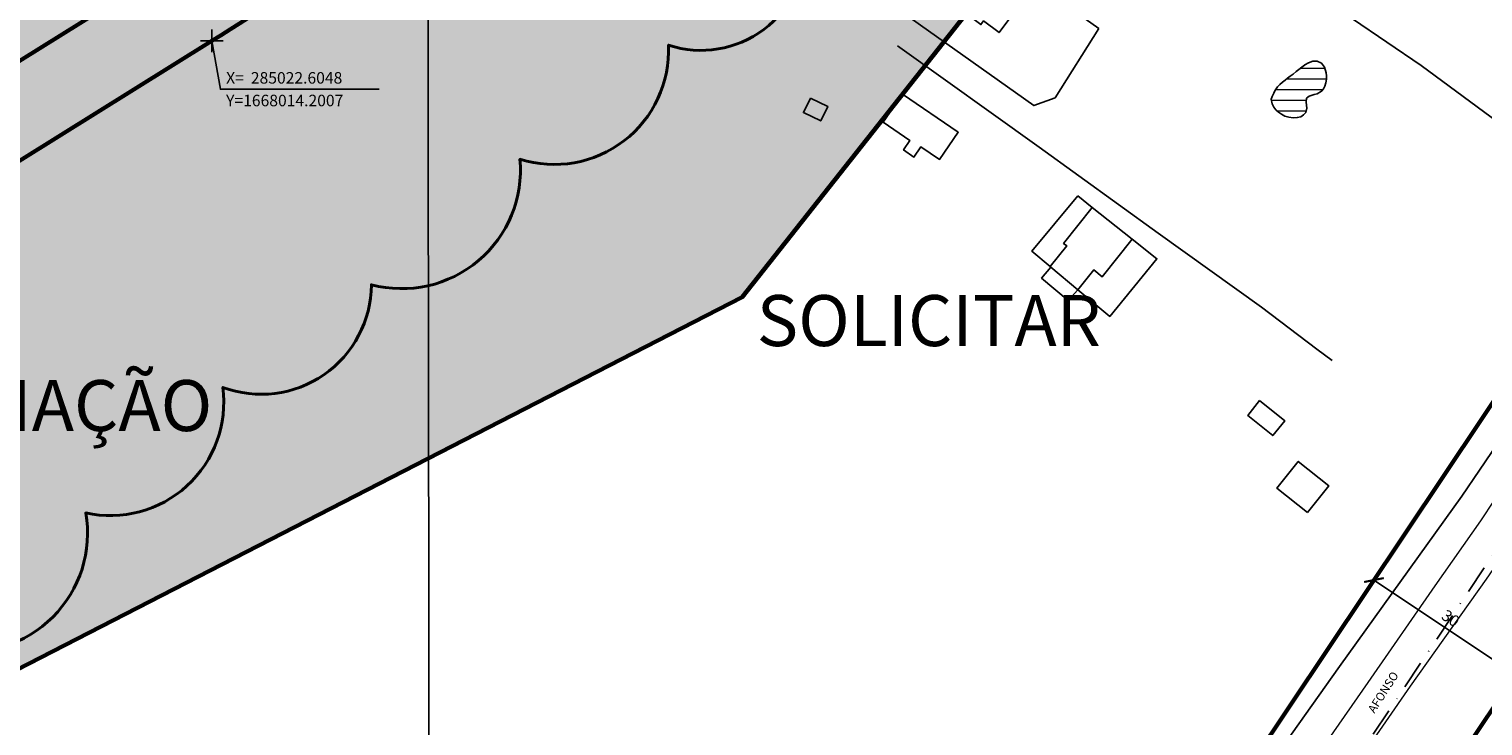
# Model space of a CAD drawing. Units: millimetres. Extents: x 282978 to 285732, y 1665820 to 1669200.
# Drawn here: x 284990 to 285247, y 1667893 to 1668016 of the extents above; entities that cross this region are included whole.
import ezdxf
from ezdxf.enums import TextEntityAlignment as Align

# ---------------------------------------------------------------- set-up
doc = ezdxf.new("R2010")
doc.units = ezdxf.units.MM
doc.header["$MEASUREMENT"] = 0
doc.header["$PDMODE"] = 2
doc.header["$PDSIZE"] = 2
doc.linetypes.add('DASHDOT', pattern=[1, 0.5, -0.25, 0, -0.25])
for name, color, linetype, lineweight in [('_BLOQUEIO TV', 250, 'Continuous', 60), ('_traçado viário outros', 7, 'Continuous', 60), ('_traçado viário por coordenadas', 7, 'Continuous', 60), ('Lagos_Lagoas', 5, 'Continuous', 25), ('Lagos_Lagoas_Hatch', 5, 'Continuous', 9), ('Pavimentacao_Asfaltica_S_Mfio', 10, 'Continuous', 15)]:
    doc.layers.add(name, color=color, linetype=linetype, lineweight=lineweight)
for name, color, linetype in [('_COORDENADAS_SIRGAS', 7, 'Continuous'), ('_cotas', 7, 'Continuous'), ('_eixo', 30, 'DASHDOT'), ('_textos', 7, 'Continuous'), ('Cerca', 8, 'Cerca'), ('Edificacoes', 2, 'Continuous'), ('Muro_Grade', 8, 'Continuous'), ('Topon_de_Vias', 7, 'Continuous')]:
    doc.layers.add(name, color=color, linetype=linetype)
doc.layers.add('Malha', color=7, linetype='Continuous', plot=False)
doc.styles.add('Arial', font='arial.ttf', dxfattribs={"height": 1.5})
doc.styles.get("Standard").update_dxf_attribs({"font": 'arial.ttf'})
doc.linetypes.add('Cerca', pattern='A,10,0,["X",Standard,S=1,R=0,X=0,Y=-0.5],0.1', length=10.1)
doc.dimstyles.new('AEROS UPV', dxfattribs={"dimtxt": 2, "dimasz": 2.5, "dimexe": 1.25, "dimexo": 0.625, "dimtad": 1, "dimdsep": 46, "dimtxsty": 'Standard', "dimblk": 'ARCHTICK', "dimcen": 2.5, "dimadec": 0, "dimazin": 0, "dimtfac": 1, "dimtmove": 0, "dimatfit": 3, "dimfxl": 1, "dimtzin": 0, "dimarcsym": 0})

# ---------------------------------------------------------------- blocks, each defined once
blk = doc.blocks.new('_ArchTick')
at = {"color": 0, "linetype": 'Continuous', "const_width": 0.15}
blk.add_lwpolyline([(-0.5, -0.5), (0.5, 0.5)], dxfattribs=at)
blk = doc.blocks.new('*D112')
at = {"layer": '_cotas', "color": 0, "lineweight": -2, "transparency": 16777216}
blk.add_line((285309.99, 1668013.95), (285321.21, 1668007.49), dxfattribs=at)
at = {"layer": 'Defpoints', "color": 0, "transparency": 16777216}
for p in [(284788.28, 1668314.41), (285321.21, 1668007.49)]:
    blk.add_point(p, dxfattribs=at)
at = {"layer": '_cotas', "color": 0, "lineweight": -2, "transparency": 16777216, "xscale": 2.5, "yscale": 2.5, "zscale": 2.5, "rotation": 330.0617001268379}
blk.add_blockref('_ArchTick', (285321.21, 1668007.49), dxfattribs=at)
at = {"layer": '_cotas', "color": 0, "transparency": 16777216, "insert": (285314.11, 1668013.48), "char_height": 2, "attachment_point": 5, "rotation": 330.0617}
blk.add_mtext('R615', dxfattribs=at)
blk = doc.blocks.new('*D113')
at = {"layer": '_cotas', "color": 0, "lineweight": -2, "transparency": 16777216}
blk.add_line((285143.35, 1667817.78), (285153.73, 1667810.04), dxfattribs=at)
at = {"layer": 'Defpoints', "color": 0, "transparency": 16777216}
for p in [(284564.54, 1668249.45), (285153.73, 1667810.04)]:
    blk.add_point(p, dxfattribs=at)
at = {"layer": '_cotas', "color": 0, "lineweight": -2, "transparency": 16777216, "xscale": 2.5, "yscale": 2.5, "zscale": 2.5, "rotation": 323.2849637383908}
blk.add_blockref('_ArchTick', (285153.73, 1667810.04), dxfattribs=at)
at = {"layer": '_cotas', "color": 0, "transparency": 16777216, "insert": (285147.38, 1667816.83), "char_height": 2, "attachment_point": 5, "rotation": 323.285}
blk.add_mtext('R735', dxfattribs=at)
blk = doc.blocks.new('*D114')
at = {"layer": '_cotas', "color": 0, "lineweight": -2, "transparency": 16777216}
blk.add_line((285171.74, 1667805.73), (285182.19, 1667798.09), dxfattribs=at)
at = {"layer": 'Defpoints', "color": 0, "transparency": 16777216}
for p in [(284564.54, 1668249.45), (285182.19, 1667798.09)]:
    blk.add_point(p, dxfattribs=at)
at = {"layer": '_cotas', "color": 0, "lineweight": -2, "transparency": 16777216, "xscale": 2.5, "yscale": 2.5, "zscale": 2.5, "rotation": 323.8416642469758}
blk.add_blockref('_ArchTick', (285182.19, 1667798.09), dxfattribs=at)
at = {"layer": '_cotas', "color": 0, "transparency": 16777216, "insert": (285175.78, 1667804.81), "char_height": 2, "attachment_point": 5, "rotation": 323.8417}
blk.add_mtext('R765', dxfattribs=at)
blk = doc.blocks.new('*D119')
at = {"layer": '_cotas', "color": 0, "lineweight": -2, "transparency": 16777216}
for p, q in [((285228.15, 1667919.71), (285226.99, 1667917.97)), ((285227.69, 1667919.01), (285252.64, 1667902.35)), ((285253.1, 1667903.05), (285251.94, 1667901.31))]:
    blk.add_line(p, q, dxfattribs=at)
at = {"layer": 'Defpoints', "color": 0, "transparency": 16777216}
for p in [(285228.5, 1667920.23), (285252.64, 1667902.35), (285253.45, 1667903.57)]:
    blk.add_point(p, dxfattribs=at)
at = {"layer": '_cotas', "color": 0, "lineweight": -2, "transparency": 16777216, "xscale": 2.5, "yscale": 2.5, "zscale": 2.5}
for p, rotation in [((285227.69, 1667919.01), 146.2696982781376), ((285252.64, 1667902.35), 326.2696982781376)]:
    blk.add_blockref('_ArchTick', p, dxfattribs=dict(at, rotation=rotation))
at = {"layer": '_cotas', "color": 0, "transparency": 16777216, "insert": (285241.08, 1667912.05), "char_height": 2, "attachment_point": 5, "rotation": 326.2697}
blk.add_mtext('30', dxfattribs=at)
blk = doc.blocks.new('*D241')
at = {"layer": '_cotas', "color": 0, "lineweight": -2, "transparency": 16777216}
blk.add_line((285151.68, 1667803.28), (285161.69, 1667795.67), dxfattribs=at)
at = {"layer": 'Defpoints', "color": 0, "transparency": 16777216}
for p in [(284564.54, 1668249.45), (285161.69, 1667795.67)]:
    blk.add_point(p, dxfattribs=at)
at = {"layer": '_cotas', "color": 0, "lineweight": -2, "transparency": 16777216, "xscale": 2.5, "yscale": 2.5, "zscale": 2.5, "rotation": 322.7682978294865}
blk.add_blockref('_ArchTick', (285161.69, 1667795.67), dxfattribs=at)
at = {"layer": '_cotas', "color": 0, "transparency": 16777216, "insert": (285155.69, 1667802.3), "char_height": 2, "attachment_point": 5, "rotation": 322.7683}
blk.add_mtext('R750', dxfattribs=at)

msp = doc.modelspace()

# ---------------------------------------------------------------- hatches: boundary and pattern name
at = {"layer": '_BLOQUEIO TV'}
h = msp.add_hatch(color=254, dxfattribs=at)
h.dxf.hatch_style = 1
h.paths.add_polyline_path([(283842.711, 1667519.166), (284133.128, 1667688.271), (284799.907, 1668001), (285083.883, 1668253.557), (285226.02, 1668532.495), (285418.978, 1668485.238), (285298.648, 1668200.014), (285116.2, 1667968.976), (284576.096, 1667691.345), (284173.923, 1667520.798), (283978.582, 1667441.195)])
at = {"layer": 'Lagos_Lagoas_Hatch'}
h = msp.add_hatch(dxfattribs=at)
h.set_pattern_fill('LINE', color=256, scale=15, style=0)
h.paths.add_polyline_path([(285213.974, 1668008.808), (285213.428, 1668008.338), (285212.909, 1668007.946), (285212.448, 1668007.595), (285212.021, 1668007.26), (285211.564, 1668006.887), (285211.082, 1668006.483), (285210.677, 1668006.07), (285210.331, 1668005.548), (285210.043, 1668005.048), (285210.009, 1668004.989), (285209.722, 1668004.403), (285209.56, 1668003.895), (285209.734, 1668003.08), (285210.007, 1668002.528), (285210.377, 1668002.026), (285210.831, 1668001.596), (285211.348, 1668001.237), (285211.98, 1668000.927), (285212.679, 1668000.722), (285213.442, 1668000.62), (285214.165, 1668000.646), (285214.771, 1668000.82), (285215.256, 1668001.134), (285215.646, 1668001.55), (285215.85, 1668002.32), (285215.793, 1668002.867), (285215.742, 1668003.409), (285215.79, 1668004.081), (285216.268, 1668004.451), (285217.163, 1668004.733), (285217.655, 1668004.866), (285218.438, 1668005.322), (285218.763, 1668005.709), (285219.036, 1668006.224), (285219.222, 1668006.807), (285219.316, 1668007.421), (285219.32, 1668008.025), (285219.254, 1668008.587), (285218.984, 1668009.548), (285218.407, 1668010.27), (285217.673, 1668010.633), (285216.926, 1668010.613), (285216.117, 1668010.307), (285215.509, 1668009.974), (285215.408, 1668009.926)])

# ---------------------------------------------------------------- linework, layer by layer
at = {"layer": '_BLOQUEIO TV'}
msp.add_lwpolyline([(283842.711, 1667519.166), (284133.128, 1667688.271), (284133.128, 1667688.271), (284133.128, 1667688.271), (284799.907, 1668001), (285083.883, 1668253.557), (285226.02, 1668532.495), (285226.02, 1668532.495), (285418.978, 1668485.238), (285298.648, 1668200.014), (285116.2, 1667968.976), (284576.096, 1667691.345), (284173.923, 1667520.798), (283978.582, 1667441.195)], close=True, dxfattribs=at)
at = {"layer": '_COORDENADAS_SIRGAS'}
msp.add_lwpolyline([(285022.605, 1668014.201), (285024.131, 1668005.658), (285052.131, 1668005.658)], dxfattribs=at)
at = {"layer": '_eixo', "ltscale": 10}
msp.add_line((285188.287, 1667832.987), (285287.273, 1667981.241), dxfattribs=at)
at = {"layer": '_textos'}
msp.add_point((285022.605, 1668014.201), dxfattribs=at)
at = {"layer": '_traçado viário outros', "ltscale": 0.5}
for p, q in [((285175.812, 1667841.317), (285274.799, 1667989.57)), ((285200.762, 1667824.658), (285299.748, 1667972.912))]:
    msp.add_line(p, q, dxfattribs=at)
at = {"layer": '_traçado viário por coordenadas', "color": 4}
for points in [[(284791.136, 1667916.055), (284799.721, 1667916.93, 0.1145282), (284885.286, 1667946.212), (285014.665, 1668026.927, 0.0600962), (285107.95, 1668102.029), (285153.231, 1668148.455, 0.0640559), (285229.935, 1668250.412), (285242.999, 1668273.385)], [(284792.659, 1667901.132), (284801.243, 1667902.008, 0.1145282), (284893.225, 1667933.485), (285022.605, 1668014.201, 0.0600962), (285118.688, 1668091.556), (285163.969, 1668137.981, 0.0640559), (285242.974, 1668242.997), (285256.038, 1668265.971)]]:
    msp.add_lwpolyline(points, format="xyb", dxfattribs=at)
at = {"layer": 'Cerca', "flags": 128}
msp.add_lwpolyline([(285179.161, 1668016.378), (285160.231, 1668029.789), (285157.821, 1668031.415), (285151.978, 1668035.359), (285140.763, 1668042.929), (285131.341, 1668030.014), (285145.572, 1668020.351), (285144.687, 1668019.025), (285145.849, 1668018.244), (285167.69, 1668002.792), (285171.41, 1668004.15)], close=True, dxfattribs=at)
for points in [[(285205.65, 1668030.999), (285217.819, 1668022.253), (285236.023, 1668009.85), (285253.3, 1667997.114), (285269.467, 1667986.758), (285276.134, 1667982.219)], [(285143.622, 1668013.306), (285168.617, 1667995.433), (285189.588, 1667980.25), (285207.826, 1667967.172), (285217.599, 1667959.767), (285220.297, 1667957.76)], [(285276.134, 1667982.219), (285274.164, 1667979.246), (285260.323, 1667959.106), (285249.551, 1667943.18), (285246.31, 1667938.411), (285243.171, 1667933.793), (285221.597, 1667903.772), (285198.811, 1667871.549), (285180.446, 1667846.03), (285161.102, 1667819.333), (285148.843, 1667802.193), (285133.835, 1667779.29), (285128.089, 1667771.527), (285112.746, 1667783.188), (285093.583, 1667797.286), (285064.107, 1667818.819), (285061.048, 1667821.051)]]:
    msp.add_lwpolyline(points, dxfattribs=at)
at = {"layer": 'Defpoints', "color": 2, "lineweight": 40}
msp.add_lwpolyline([(285254.449, 1668228.978, -0.5205671), (285240.333, 1668198.764, -0.5205671), (285240.333, 1668198.764, -0.5205671), (285228.233, 1668164.521, -0.5205671), (285228.233, 1668164.521, -0.5205671), (285212.1, 1668134.307, -0.5205671), (285212.1, 1668134.307, -0.5205671), (285195.967, 1668108.121, -0.5205671), (285195.967, 1668108.121, -0.5205671), (285177.817, 1668079.921, -0.5205671), (285177.817, 1668079.921, -0.5205671), (285127.402, 1668031.578, -0.5205671), (285127.402, 1668031.578, -0.5205671), (285103.202, 1668013.449, -0.5205671), (285103.202, 1668013.449, -0.5205671), (285076.986, 1667993.306, -0.5205671), (285076.986, 1667993.306, -0.5205671), (285050.77, 1667971.149, -0.5205671), (285050.77, 1667971.149, -0.5205671), (285024.554, 1667953.02, -0.5205671), (285024.554, 1667953.02, -0.5205671), (285000.354, 1667930.863, -0.5205671), (285000.354, 1667930.863, -0.5205671), (284976.155, 1667906.691, -0.5205671)], format="xyb", dxfattribs=at)
at = {"layer": 'Edificacoes', "flags": 128}
for points in [[(285151.978, 1668035.359), (285144.933, 1668025.948), (285149.266, 1668022.704), (285150.367, 1668024.175), (285156.979, 1668019.225), (285156.444, 1668018.51), (285158.337, 1668017.092), (285158.808, 1668017.721), (285161.533, 1668015.681), (285165.655, 1668021.188), (285155.728, 1668028.619), (285157.821, 1668031.415)], [(285144.492, 1668004.813), (285141.078, 1667999.841), (285145.812, 1667996.591), (285144.68, 1667994.943), (285146.5, 1667993.694), (285147.754, 1667995.52), (285151.029, 1667993.273), (285154.319, 1667998.066)], [(285128.23, 1668004.112), (285126.995, 1668001.533), (285130.061, 1668000.064), (285131.296, 1668002.643)], [(285177.988, 1667984.814), (285185.043, 1667979.2), (285179.755, 1667972.554), (285178.234, 1667973.764), (285175.443, 1667970.257), (285170.667, 1667974.264), (285170.559, 1667974.355), (285173.506, 1667977.989), (285172.925, 1667978.451)], [(285170.667, 1667974.264), (285175.443, 1667970.257), (285173.747, 1667968.375), (285169.04, 1667972.324)], [(285207.513, 1667950.691), (285211.94, 1667947.141), (285209.833, 1667944.513), (285205.406, 1667948.063)], [(285215.954, 1667930.918), (285210.555, 1667935.207), (285214.328, 1667939.955), (285219.726, 1667935.667)]]:
    msp.add_lwpolyline(points, close=True, dxfattribs=at)
at = {"layer": 'Lagos_Lagoas', "flags": 128}
msp.add_lwpolyline([(285213.974, 1668008.808), (285213.428, 1668008.338), (285212.909, 1668007.946), (285212.448, 1668007.595), (285212.021, 1668007.26), (285211.564, 1668006.887), (285211.082, 1668006.483), (285210.677, 1668006.07), (285210.331, 1668005.548), (285210.043, 1668005.048), (285210.009, 1668004.989), (285209.722, 1668004.403), (285209.56, 1668003.895), (285209.734, 1668003.08), (285210.007, 1668002.528), (285210.377, 1668002.026), (285210.831, 1668001.596), (285211.348, 1668001.237), (285211.98, 1668000.927), (285212.679, 1668000.722), (285213.442, 1668000.62), (285214.165, 1668000.646), (285214.771, 1668000.82), (285215.256, 1668001.134), (285215.646, 1668001.55), (285215.85, 1668002.32), (285215.793, 1668002.867), (285215.742, 1668003.409), (285215.79, 1668004.081), (285216.268, 1668004.451), (285217.163, 1668004.733), (285217.655, 1668004.866), (285218.438, 1668005.322), (285218.763, 1668005.709), (285219.036, 1668006.224), (285219.222, 1668006.807), (285219.316, 1668007.421), (285219.32, 1668008.025), (285219.254, 1668008.587), (285218.984, 1668009.548), (285218.407, 1668010.27), (285217.673, 1668010.633), (285216.926, 1668010.613), (285216.117, 1668010.307), (285215.509, 1668009.974), (285215.408, 1668009.926)], close=True, dxfattribs=at)
at = {"layer": 'Malha', "flags": 128}
for points in [[(284578.54, 1668252.861), (285060.461, 1668253.526), (285061.213, 1667699.256), (284579.316, 1667698.592), (284578.54, 1668252.861)], [(285060.461, 1668253.526), (285542.382, 1668254.169), (285543.11, 1667699.9), (285061.213, 1667699.256), (285060.461, 1668253.526)]]:
    msp.add_lwpolyline(points, close=True, dxfattribs=at)
at = {"layer": 'Muro_Grade', "flags": 128}
msp.add_lwpolyline([(285175.41, 1667986.866), (285177.988, 1667984.814), (285185.043, 1667979.2), (285189.393, 1667975.738), (285181.062, 1667965.545), (285175.443, 1667970.257), (285170.667, 1667974.264), (285170.559, 1667974.355), (285167.293, 1667977.094)], close=True, dxfattribs=at)
at = {"layer": 'Pavimentacao_Asfaltica_S_Mfio', "flags": 128}
for points in [[(285221.077, 1667881.37), (285234.167, 1667900.266), (285247.531, 1667919.183), (285260.821, 1667938.463), (285268.183, 1667948.857), (285279.129, 1667964.485), (285288.472, 1667978.107), (285293.016, 1667984.878), (285299.203, 1667993.71), (285305.394, 1668002.875), (285310.751, 1668010.995), (285317.02, 1668020.635), (285323.548, 1668031.717), (285329.26, 1668042.548), (285335.075, 1668054.069), (285338.638, 1668061.672), (285343.749, 1668073.545), (285344.082, 1668074.403)], [(285132.216, 1667766.204), (285139.948, 1667776.528), (285151.671, 1667793.122), (285162.976, 1667809.189), (285173.528, 1667824.656), (285186.164, 1667842.849), (285199.115, 1667861.639), (285213.63, 1667882.164), (285226.657, 1667900.949), (285238.51, 1667917.96), (285246.566, 1667929.456), (285251.391, 1667936.779), (285260.114, 1667949.027), (285273.047, 1667967.908), (285284.765, 1667984.547), (285289.456, 1667992.179)]]:
    msp.add_lwpolyline(points, dxfattribs=at)

# ---------------------------------------------------------------- texts
at = {"layer": '_BLOQUEIO TV', "color": 0, "insert": (284752.949, 1667969.32), "char_height": 9, "width": 146.93883, "attachment_point": 1}
msp.add_mtext('\\pi40.64643;SOLICITAR \\P\\pi21.30502;INFORMAÇÃO DE \\P\\pi-0.36312;ALINHAMENTO PREDIAL \\P\\pi18.38892;PARA OS IMÓVEIS \\P\\pi16.17576;ATINGIDOS NESTA \\P\\pi56.34117;ÁREA', dxfattribs=at)
at = {"layer": '_COORDENADAS_SIRGAS'}
for s, p in [('X=  285022.6048', (285025.131, 1668006.658)), ('Y=1668014.2007', (285025.131, 1668002.658))]:
    msp.add_text(s, height=2.03, dxfattribs=at).set_placement(p)
at = {"layer": 'Topon_de_Vias', "style": 'Arial'}
msp.add_text('AFONSO', height=1.5, rotation=57.63711, dxfattribs=at).set_placement((285228.176, 1667895.134), align=Align.BOTTOM_LEFT)

# ---------------------------------------------------------------- dimensions: what is measured, and where the dimension line sits
at = {"layer": '_cotas'}
for center, mpoint, picture, middle in [((284788.278, 1668314.411), (285321.213, 1668007.485), '*D112', (285313.285, 1668012.051)), ((284564.543, 1668249.45), (285153.732, 1667810.042), '*D113', (285146.398, 1667815.511)), ((284564.543, 1668249.45), (285182.195, 1667798.086), '*D114', (285174.808, 1667803.484)), ((284564.543, 1668249.45), (285161.688, 1667795.671), '*D241', (285154.691, 1667800.988))]:
    dim = msp.add_radius_dim(center=center, mpoint=mpoint, dimstyle='AEROS UPV', dxfattribs=at)
    dim.commit()
    dim.dimension.update_dxf_attribs({"geometry": picture, "text_midpoint": middle, "dimtype": 164})
dim = msp.add_aligned_dim(p1=(285228.502, 1667920.231), p2=(285253.452, 1667903.573), distance=-1.468, dimstyle='AEROS UPV', dxfattribs=at)
dim.commit()
dim.dimension.update_dxf_attribs({"geometry": '*D119', "text_midpoint": (285241.076, 1667912.051)})

doc.saveas('drawing.dxf')
